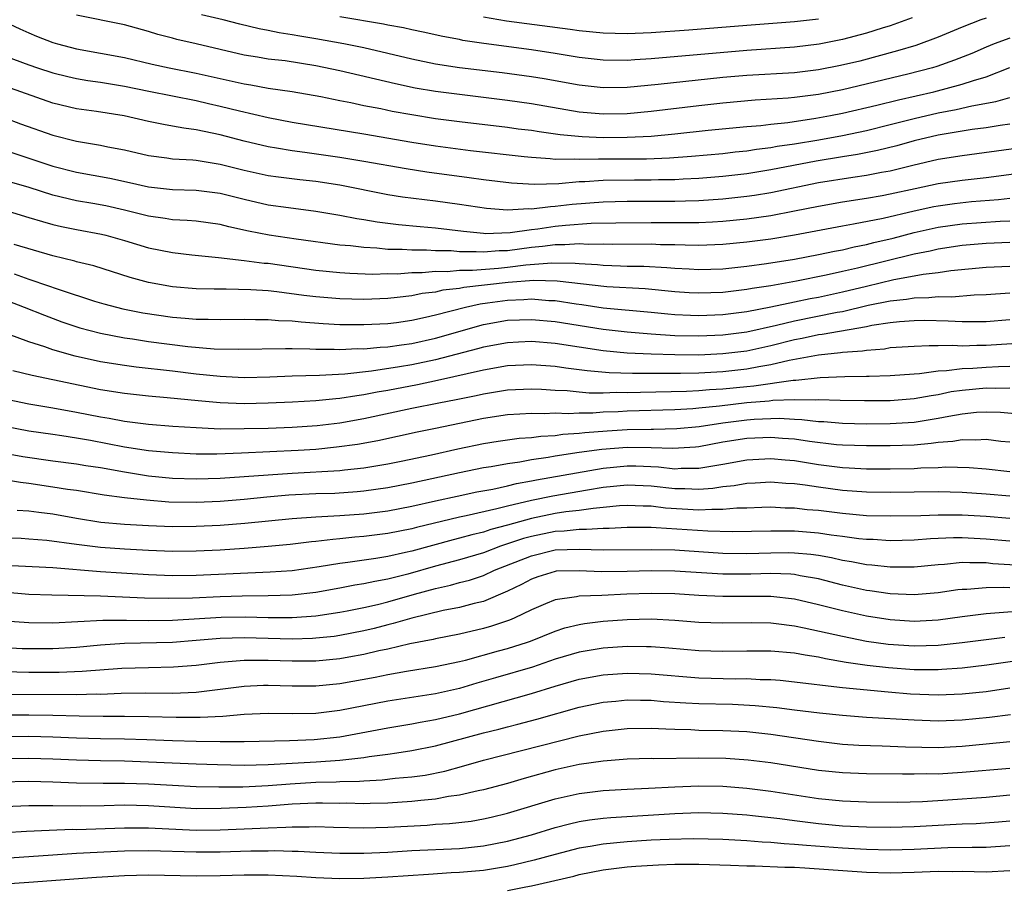
# Model space of a CAD drawing. Units: inches. Extents: x 2511000 to 2514000, y 1518000 to 1521000.
# Drawn here: x 2511118 to 2511201, y 1518101 to 1518173 of the extents above; entities that cross this region are included whole.
import ezdxf

# ---------------------------------------------------------------- set-up
doc = ezdxf.new("R2010")
doc.units = ezdxf.units.IN
doc.header["$MEASUREMENT"] = 0
doc.layers.add('LD25111518_2ft', color=253, linetype='Continuous')

msp = doc.modelspace()

# ---------------------------------------------------------------- linework, layer by layer
at = {"layer": 'LD25111518_2ft'}
for points, elevation in [([(2511116.629, 1518173), (2511118.245, 1518172.245), (2511119, 1518171.921), (2511119.648, 1518171.648), (2511121, 1518171.118), (2511121.387, 1518171), (2511123, 1518170.568), (2511127, 1518169.851), (2511129.311, 1518169.311), (2511130.734, 1518169), (2511133, 1518168.56), (2511137, 1518167.649), (2511137.567, 1518167.567), (2511139, 1518167.306), (2511141, 1518167.013), (2511143.409, 1518166.591), (2511145, 1518166.265), (2511145.903, 1518166.097), (2511147, 1518165.857), (2511148.411, 1518165.589), (2511149.378, 1518165.378), (2511151, 1518165.083), (2511153, 1518164.765), (2511155, 1518164.507), (2511159, 1518164.039), (2511159.908, 1518163.907), (2511161, 1518163.772), (2511161.659, 1518163.658), (2511163.416, 1518163.417), (2511165.248, 1518163.248), (2511167, 1518163.178), (2511169, 1518163.191), (2511171, 1518163.29), (2511173, 1518163.473), (2511175.77, 1518163.77), (2511179, 1518164.086), (2511180.186, 1518164.186), (2511181, 1518164.289), (2511182.434, 1518164.435), (2511184.771, 1518164.772), (2511186.009, 1518165), (2511187, 1518165.198), (2511189.86, 1518165.86), (2511191.682, 1518166.318), (2511194.624, 1518167), (2511197, 1518167.618), (2511197.946, 1518167.946), (2511199, 1518168.246), (2511201, 1518169.01)], 7358), ([(2511201, 1518171.477), (2511199.681, 1518171), (2511199, 1518170.724), (2511197.799, 1518170.201), (2511196.374, 1518169.626), (2511194.892, 1518169.107), (2511194.534, 1518169), (2511192.462, 1518168.462), (2511187, 1518167.146), (2511185, 1518166.757), (2511183.429, 1518166.571), (2511183, 1518166.505), (2511182.449, 1518166.449), (2511179.717, 1518166.283), (2511177, 1518166.038), (2511175, 1518165.814), (2511171, 1518165.331), (2511169, 1518165.15), (2511167, 1518165.113), (2511165, 1518165.292), (2511161, 1518165.974), (2511159, 1518166.259), (2511155, 1518166.752), (2511153, 1518167.014), (2511151.301, 1518167.301), (2511149.645, 1518167.646), (2511145, 1518168.75), (2511143, 1518169.171), (2511140.436, 1518169.564), (2511139, 1518169.729), (2511138.106, 1518169.894), (2511137, 1518170.064), (2511133, 1518171.008), (2511131.37, 1518171.37), (2511131, 1518171.481), (2511129.788, 1518171.788), (2511129, 1518172.042), (2511127, 1518172.591), (2511123, 1518173.381)], 7356), ([(2511199, 1518173.148), (2511198.569, 1518173), (2511197, 1518172.389), (2511195, 1518171.553), (2511193.133, 1518170.867), (2511191.597, 1518170.403), (2511188.438, 1518169.562), (2511186.824, 1518169.176), (2511185, 1518168.819), (2511183, 1518168.586), (2511179, 1518168.36), (2511177, 1518168.187), (2511171.59, 1518167.59), (2511169, 1518167.343), (2511167, 1518167.311), (2511165, 1518167.53), (2511162.06, 1518168.06), (2511161, 1518168.23), (2511158.566, 1518168.566), (2511155, 1518169), (2511153, 1518169.304), (2511151, 1518169.709), (2511147, 1518170.656), (2511145.342, 1518171), (2511143, 1518171.423), (2511141.64, 1518171.64), (2511141, 1518171.76), (2511139.916, 1518171.916), (2511139, 1518172.111), (2511138.246, 1518172.246), (2511136.634, 1518172.634), (2511135.237, 1518173), (2511133.426, 1518173.426)], 7354), ([(2511192.839, 1518173.161), (2511191, 1518172.51), (2511190.309, 1518172.309), (2511189, 1518171.887), (2511187, 1518171.357), (2511185.042, 1518170.958), (2511183, 1518170.707), (2511179, 1518170.446), (2511171, 1518169.751), (2511169.652, 1518169.652), (2511169, 1518169.619), (2511167, 1518169.637), (2511165, 1518169.862), (2511163, 1518170.185), (2511161, 1518170.486), (2511157.027, 1518171.027), (2511155.286, 1518171.285), (2511155, 1518171.351), (2511153.6, 1518171.6), (2511151.964, 1518171.964), (2511151, 1518172.159), (2511150.322, 1518172.322), (2511149, 1518172.557), (2511148.638, 1518172.638), (2511145, 1518173.254)], 7352), ([(2511157, 1518173.257), (2511158.913, 1518172.913), (2511164.231, 1518172.231), (2511165, 1518172.117), (2511167, 1518171.911), (2511169, 1518171.854), (2511171, 1518171.939), (2511174.161, 1518172.161), (2511179, 1518172.558), (2511183, 1518172.862), (2511185, 1518173.101)], 7350), ([(2511115.438, 1518170.562), (2511119, 1518169.25), (2511119.734, 1518169), (2511121, 1518168.582), (2511122.263, 1518168.263), (2511123, 1518168.097), (2511123.939, 1518167.94), (2511125, 1518167.79), (2511127, 1518167.457), (2511129.036, 1518167.036), (2511133, 1518166.261), (2511134.013, 1518166.013), (2511135, 1518165.796), (2511136.602, 1518165.399), (2511139, 1518164.845), (2511141, 1518164.455), (2511147, 1518163.472), (2511151, 1518162.783), (2511153, 1518162.461), (2511155.912, 1518162.088), (2511160.405, 1518161.595), (2511161, 1518161.518), (2511162.578, 1518161.422), (2511163, 1518161.367), (2511164.618, 1518161.382), (2511165, 1518161.348), (2511166.612, 1518161.388), (2511167, 1518161.374), (2511170.612, 1518161.388), (2511172.534, 1518161.466), (2511174.395, 1518161.605), (2511177, 1518161.842), (2511178.035, 1518161.965), (2511179, 1518162.059), (2511179.808, 1518162.192), (2511181, 1518162.335), (2511181.557, 1518162.442), (2511183, 1518162.649), (2511185.016, 1518162.984), (2511187, 1518163.35), (2511189, 1518163.762), (2511191, 1518164.244), (2511193, 1518164.766), (2511195, 1518165.237), (2511196.491, 1518165.509), (2511197.818, 1518165.818), (2511199.831, 1518166.169), (2511201, 1518166.51)], 7360), ([(2511201, 1518164.297), (2511200.184, 1518164.184), (2511199, 1518163.978), (2511197.826, 1518163.826), (2511195, 1518163.357), (2511193, 1518162.884), (2511191.53, 1518162.47), (2511189.926, 1518162.074), (2511188.259, 1518161.741), (2511187, 1518161.55), (2511184.812, 1518161.188), (2511181, 1518160.458), (2511179, 1518160.139), (2511177, 1518159.907), (2511175, 1518159.742), (2511173.685, 1518159.685), (2511173, 1518159.639), (2511171.626, 1518159.626), (2511171, 1518159.602), (2511169.616, 1518159.616), (2511167, 1518159.588), (2511165.469, 1518159.469), (2511165, 1518159.458), (2511163.292, 1518159.293), (2511161.233, 1518159.233), (2511159.346, 1518159.346), (2511157, 1518159.628), (2511155.81, 1518159.81), (2511152.269, 1518160.269), (2511150.538, 1518160.538), (2511147, 1518161.161), (2511145, 1518161.496), (2511142.075, 1518161.925), (2511141, 1518162.059), (2511139.71, 1518162.29), (2511139, 1518162.394), (2511137, 1518162.876), (2511135, 1518163.404), (2511133.661, 1518163.661), (2511133, 1518163.822), (2511131.945, 1518163.945), (2511131, 1518164.127), (2511130.25, 1518164.25), (2511129, 1518164.508), (2511126.97, 1518164.97), (2511124.668, 1518165.332), (2511123, 1518165.561), (2511121, 1518166.037), (2511117, 1518167.45)], 7362), ([(2511117, 1518164.81), (2511118.31, 1518164.31), (2511121, 1518163.358), (2511123, 1518162.85), (2511125, 1518162.524), (2511125.6, 1518162.4), (2511127, 1518162.146), (2511129, 1518161.675), (2511130.527, 1518161.472), (2511131, 1518161.394), (2511132.698, 1518161.302), (2511133, 1518161.267), (2511135, 1518160.953), (2511137, 1518160.445), (2511139, 1518160.002), (2511139.875, 1518159.875), (2511141.658, 1518159.658), (2511143, 1518159.515), (2511145, 1518159.207), (2511149, 1518158.418), (2511150.223, 1518158.223), (2511153, 1518157.882), (2511155, 1518157.597), (2511157.251, 1518157.251), (2511159, 1518157.13), (2511160.777, 1518157.223), (2511161, 1518157.211), (2511162.592, 1518157.408), (2511163, 1518157.419), (2511164.404, 1518157.596), (2511167, 1518157.803), (2511169, 1518157.843), (2511173, 1518157.843), (2511173.879, 1518157.879), (2511175, 1518157.899), (2511177, 1518158.04), (2511179, 1518158.265), (2511179.645, 1518158.355), (2511181, 1518158.582), (2511185, 1518159.398), (2511187.859, 1518159.859), (2511189, 1518160.013), (2511190.269, 1518160.269), (2511191, 1518160.397), (2511192.87, 1518160.87), (2511195, 1518161.351), (2511197, 1518161.67), (2511201.7, 1518162.3)], 7364), ([(2511117, 1518162.102), (2511121, 1518160.787), (2511123, 1518160.275), (2511125.766, 1518159.766), (2511127.411, 1518159.41), (2511129, 1518159.035), (2511131, 1518158.816), (2511133, 1518158.774), (2511135, 1518158.52), (2511137, 1518158.006), (2511139, 1518157.547), (2511140.693, 1518157.307), (2511143, 1518157.021), (2511145, 1518156.688), (2511146.405, 1518156.405), (2511147, 1518156.323), (2511148.121, 1518156.121), (2511149.898, 1518155.898), (2511151.721, 1518155.721), (2511153, 1518155.626), (2511155.336, 1518155.336), (2511157, 1518155.164), (2511157.154, 1518155.154), (2511159.227, 1518155.227), (2511161, 1518155.491), (2511161.548, 1518155.548), (2511163, 1518155.759), (2511163.853, 1518155.854), (2511166.012, 1518156.012), (2511168.05, 1518156.049), (2511171, 1518156.063), (2511173, 1518156.052), (2511174.071, 1518156.071), (2511175, 1518156.061), (2511176.133, 1518156.133), (2511177, 1518156.17), (2511179, 1518156.375), (2511181, 1518156.656), (2511183, 1518157.031), (2511185, 1518157.444), (2511187, 1518157.8), (2511189, 1518158.096), (2511190.33, 1518158.33), (2511191, 1518158.457), (2511193.082, 1518158.918), (2511195, 1518159.311), (2511197, 1518159.601), (2511199, 1518159.84), (2511203, 1518160.36)], 7366), ([(2511201, 1518158.077), (2511200.035, 1518157.965), (2511197.787, 1518157.787), (2511196.371, 1518157.629), (2511195, 1518157.443), (2511194.627, 1518157.373), (2511192.985, 1518157.015), (2511190.41, 1518156.411), (2511187.919, 1518155.919), (2511187, 1518155.77), (2511183, 1518155.005), (2511181, 1518154.685), (2511179, 1518154.423), (2511177, 1518154.222), (2511175, 1518154.144), (2511173.843, 1518154.157), (2511173, 1518154.194), (2511171.792, 1518154.208), (2511171, 1518154.244), (2511167.761, 1518154.239), (2511167, 1518154.258), (2511165.76, 1518154.24), (2511165, 1518154.281), (2511163.809, 1518154.192), (2511163, 1518154.205), (2511161.94, 1518154.06), (2511161, 1518153.983), (2511159, 1518153.709), (2511158.31, 1518153.69), (2511157, 1518153.573), (2511156.38, 1518153.62), (2511155, 1518153.626), (2511154.313, 1518153.687), (2511153, 1518153.707), (2511152.247, 1518153.753), (2511151, 1518153.745), (2511150.192, 1518153.808), (2511149, 1518153.821), (2511148.077, 1518153.923), (2511147, 1518153.968), (2511145.894, 1518154.106), (2511145, 1518154.171), (2511141.341, 1518154.659), (2511139.103, 1518155), (2511137.354, 1518155.354), (2511135.711, 1518155.711), (2511135, 1518155.905), (2511133, 1518156.177), (2511132.246, 1518156.246), (2511131, 1518156.297), (2511130.402, 1518156.402), (2511129, 1518156.595), (2511127, 1518157.105), (2511125.445, 1518157.445), (2511124.351, 1518157.649), (2511123, 1518157.878), (2511121, 1518158.36), (2511119.019, 1518158.981), (2511117, 1518159.581)], 7368), ([(2511117.275, 1518157), (2511119, 1518156.496), (2511120.135, 1518156.135), (2511121, 1518155.905), (2511121.729, 1518155.729), (2511123, 1518155.469), (2511125.089, 1518155.089), (2511125.446, 1518155), (2511127, 1518154.555), (2511129, 1518153.947), (2511131, 1518153.55), (2511132.631, 1518153.368), (2511134.849, 1518153.151), (2511137, 1518152.898), (2511138.677, 1518152.677), (2511139, 1518152.655), (2511143, 1518152.087), (2511145, 1518151.88), (2511145.823, 1518151.823), (2511147.758, 1518151.758), (2511149, 1518151.791), (2511149.783, 1518151.783), (2511151, 1518151.873), (2511151.879, 1518151.879), (2511153, 1518151.992), (2511153.978, 1518151.978), (2511155, 1518152.077), (2511156.073, 1518152.073), (2511158.258, 1518152.258), (2511159, 1518152.335), (2511160.532, 1518152.532), (2511162.702, 1518152.702), (2511164.666, 1518152.666), (2511165, 1518152.626), (2511166.542, 1518152.542), (2511167, 1518152.491), (2511168.455, 1518152.455), (2511169, 1518152.424), (2511170.405, 1518152.405), (2511172.309, 1518152.309), (2511173, 1518152.241), (2511174.187, 1518152.188), (2511175, 1518152.134), (2511177, 1518152.2), (2511179, 1518152.42), (2511180.646, 1518152.646), (2511183, 1518153.011), (2511185, 1518153.378), (2511186.336, 1518153.664), (2511187, 1518153.785), (2511187.969, 1518154.031), (2511189, 1518154.225), (2511189.612, 1518154.389), (2511191.239, 1518154.761), (2511193, 1518155.227), (2511195, 1518155.675), (2511197, 1518155.946), (2511200.174, 1518156.174), (2511201, 1518156.208)], 7370), ([(2511201, 1518154.385), (2511199, 1518154.301), (2511197, 1518154.142), (2511195, 1518153.842), (2511194.324, 1518153.676), (2511193, 1518153.416), (2511188.244, 1518152.243), (2511187, 1518151.958), (2511185.65, 1518151.65), (2511183.156, 1518151.156), (2511181, 1518150.778), (2511179.449, 1518150.551), (2511179, 1518150.46), (2511177, 1518150.225), (2511175, 1518150.147), (2511174.19, 1518150.19), (2511173, 1518150.265), (2511170.512, 1518150.512), (2511167.306, 1518150.694), (2511163.166, 1518151.167), (2511161.213, 1518151.213), (2511159.049, 1518151.049), (2511155.368, 1518150.632), (2511155, 1518150.551), (2511153.602, 1518150.399), (2511153, 1518150.254), (2511151.873, 1518150.127), (2511151, 1518149.945), (2511149.792, 1518149.792), (2511149, 1518149.724), (2511147, 1518149.641), (2511145, 1518149.688), (2511143, 1518149.859), (2511141.978, 1518149.978), (2511139.72, 1518150.28), (2511139, 1518150.348), (2511137.555, 1518150.445), (2511135.508, 1518150.491), (2511134.482, 1518150.482), (2511133, 1518150.519), (2511131, 1518150.685), (2511129, 1518151.046), (2511127.468, 1518151.468), (2511124.43, 1518152.43), (2511123, 1518152.789), (2511122.843, 1518152.843), (2511121, 1518153.29), (2511117.78, 1518154.22)], 7372), ([(2511117.782, 1518151.782), (2511119, 1518151.327), (2511119.257, 1518151.257), (2511121.541, 1518150.459), (2511124.504, 1518149.496), (2511125.268, 1518149.268), (2511126.861, 1518148.861), (2511128.526, 1518148.526), (2511131, 1518148.151), (2511132.075, 1518148.075), (2511133, 1518147.982), (2511133.98, 1518147.98), (2511135, 1518147.945), (2511137, 1518147.98), (2511137.957, 1518147.957), (2511139, 1518147.969), (2511139.883, 1518147.883), (2511141, 1518147.84), (2511141.75, 1518147.75), (2511143.616, 1518147.616), (2511145, 1518147.549), (2511145.539, 1518147.539), (2511147, 1518147.53), (2511149, 1518147.626), (2511149.721, 1518147.721), (2511151, 1518147.9), (2511152.144, 1518148.144), (2511153, 1518148.349), (2511155.506, 1518149), (2511156.731, 1518149.269), (2511157.339, 1518149.339), (2511159, 1518149.575), (2511160.38, 1518149.62), (2511161, 1518149.672), (2511162.452, 1518149.548), (2511163, 1518149.533), (2511164.74, 1518149.26), (2511165.206, 1518149.207), (2511167, 1518148.947), (2511171, 1518148.57), (2511172.419, 1518148.42), (2511173, 1518148.376), (2511174.312, 1518148.312), (2511175, 1518148.296), (2511177, 1518148.388), (2511179, 1518148.631), (2511181.005, 1518149.005), (2511183, 1518149.44), (2511184.289, 1518149.711), (2511185, 1518149.837), (2511187, 1518150.264), (2511189, 1518150.757), (2511191.3, 1518151.3), (2511193, 1518151.598), (2511193.745, 1518151.745), (2511195, 1518151.885), (2511196.047, 1518152.047), (2511199, 1518152.323), (2511201, 1518152.429)], 7374), ([(2511115, 1518150.379), (2511118.612, 1518149), (2511120.307, 1518148.307), (2511121.77, 1518147.77), (2511123.266, 1518147.266), (2511125, 1518146.804), (2511127, 1518146.43), (2511127.656, 1518146.344), (2511129, 1518146.132), (2511132.293, 1518145.708), (2511134.484, 1518145.516), (2511136.531, 1518145.469), (2511140.458, 1518145.542), (2511141, 1518145.521), (2511142.494, 1518145.506), (2511143, 1518145.471), (2511144.521, 1518145.479), (2511145, 1518145.457), (2511146.479, 1518145.521), (2511147, 1518145.518), (2511148.357, 1518145.643), (2511149, 1518145.671), (2511150.15, 1518145.85), (2511151, 1518145.956), (2511153, 1518146.398), (2511157, 1518147.53), (2511159, 1518147.893), (2511161, 1518147.972), (2511163, 1518147.784), (2511167, 1518147.151), (2511169, 1518146.92), (2511171, 1518146.75), (2511173, 1518146.623), (2511175, 1518146.588), (2511177, 1518146.683), (2511179, 1518146.929), (2511181.475, 1518147.475), (2511183, 1518147.856), (2511186.566, 1518148.566), (2511187, 1518148.637), (2511189.145, 1518149.145), (2511191, 1518149.525), (2511192.34, 1518149.66), (2511193, 1518149.776), (2511194.214, 1518149.786), (2511195, 1518149.874), (2511196.149, 1518149.851), (2511198.018, 1518150.018), (2511199, 1518150.041), (2511201, 1518150.2)], 7376), ([(2511201, 1518147.922), (2511199, 1518147.757), (2511197.769, 1518147.769), (2511197, 1518147.754), (2511195.82, 1518147.82), (2511193.863, 1518147.862), (2511193, 1518147.855), (2511191.775, 1518147.775), (2511191, 1518147.688), (2511189.454, 1518147.455), (2511189, 1518147.359), (2511185.301, 1518146.699), (2511185, 1518146.672), (2511183.622, 1518146.378), (2511183, 1518146.269), (2511181, 1518145.755), (2511179, 1518145.319), (2511177, 1518145.076), (2511175, 1518144.986), (2511172.992, 1518144.992), (2511171, 1518145.049), (2511169, 1518145.147), (2511167, 1518145.338), (2511163, 1518145.941), (2511161, 1518146.108), (2511159.936, 1518146.064), (2511159, 1518146.016), (2511157, 1518145.64), (2511156.504, 1518145.496), (2511153, 1518144.581), (2511151, 1518144.172), (2511149.994, 1518143.993), (2511147.637, 1518143.637), (2511145.403, 1518143.403), (2511143.282, 1518143.282), (2511141, 1518143.215), (2511139.138, 1518143.138), (2511137, 1518143.093), (2511135, 1518143.186), (2511133, 1518143.397), (2511131, 1518143.642), (2511127.978, 1518143.978), (2511127, 1518144.108), (2511125, 1518144.428), (2511122.89, 1518144.89), (2511121, 1518145.425), (2511120.333, 1518145.667), (2511119, 1518146.083), (2511117.264, 1518146.736)], 7378), ([(2511202.019, 1518145.981), (2511199, 1518145.775), (2511198.219, 1518145.781), (2511197, 1518145.743), (2511196.217, 1518145.783), (2511195, 1518145.747), (2511194.235, 1518145.765), (2511193, 1518145.708), (2511191, 1518145.578), (2511190.509, 1518145.491), (2511189, 1518145.381), (2511188.683, 1518145.317), (2511187, 1518145.189), (2511186.84, 1518145.16), (2511184.987, 1518144.986), (2511182.535, 1518144.535), (2511181, 1518144.159), (2511180.003, 1518144.003), (2511179, 1518143.802), (2511177, 1518143.589), (2511175, 1518143.486), (2511173.458, 1518143.458), (2511169.445, 1518143.445), (2511167.502, 1518143.502), (2511165.66, 1518143.66), (2511165, 1518143.759), (2511163.89, 1518143.89), (2511163, 1518144.025), (2511161, 1518144.171), (2511159, 1518144.072), (2511157, 1518143.728), (2511153.149, 1518142.851), (2511151.492, 1518142.508), (2511149, 1518142.032), (2511148.111, 1518141.889), (2511147, 1518141.651), (2511146.414, 1518141.586), (2511145, 1518141.345), (2511144.674, 1518141.326), (2511143, 1518141.15), (2511141.036, 1518141.036), (2511139, 1518140.957), (2511137, 1518140.923), (2511135, 1518140.992), (2511133.157, 1518141.157), (2511130.578, 1518141.423), (2511129, 1518141.553), (2511127, 1518141.763), (2511125, 1518142.087), (2511119.272, 1518143.271), (2511117.679, 1518143.679)], 7380), ([(2511117.268, 1518141.268), (2511119, 1518140.906), (2511121, 1518140.576), (2511123, 1518140.219), (2511125, 1518139.819), (2511125.707, 1518139.707), (2511127, 1518139.456), (2511129, 1518139.212), (2511131.05, 1518139.05), (2511133, 1518138.918), (2511135, 1518138.832), (2511137, 1518138.835), (2511139, 1518138.884), (2511141, 1518138.953), (2511143.101, 1518139.101), (2511145, 1518139.329), (2511147, 1518139.672), (2511151, 1518140.542), (2511153.276, 1518141), (2511154.73, 1518141.27), (2511156.387, 1518141.613), (2511157, 1518141.757), (2511159, 1518142.079), (2511161, 1518142.172), (2511161.86, 1518142.14), (2511163, 1518142.059), (2511163.982, 1518142.018), (2511165, 1518141.902), (2511165.83, 1518141.831), (2511167, 1518141.834), (2511168.127, 1518141.873), (2511169, 1518141.853), (2511170.108, 1518141.892), (2511173.959, 1518141.959), (2511175, 1518142.019), (2511175.891, 1518142.108), (2511177, 1518142.164), (2511179, 1518142.364), (2511179.591, 1518142.409), (2511182.891, 1518142.891), (2511183.106, 1518142.894), (2511185.123, 1518143.123), (2511187.202, 1518143.203), (2511189, 1518143.212), (2511189.23, 1518143.23), (2511191, 1518143.273), (2511193, 1518143.43), (2511193.451, 1518143.451), (2511195, 1518143.672), (2511195.692, 1518143.692), (2511197, 1518143.87), (2511197.896, 1518143.896), (2511199, 1518143.985), (2511200.043, 1518144.043), (2511201, 1518144.069)], 7382), ([(2511201, 1518142.223), (2511199.812, 1518142.188), (2511199, 1518142.206), (2511197, 1518142.026), (2511196.098, 1518141.902), (2511195, 1518141.673), (2511194.408, 1518141.592), (2511193, 1518141.318), (2511191, 1518141.16), (2511188.849, 1518141.151), (2511186.814, 1518141.186), (2511185, 1518141.245), (2511184.781, 1518141.219), (2511183, 1518141.242), (2511181.178, 1518141.178), (2511180.868, 1518141.132), (2511179, 1518140.991), (2511176.728, 1518140.728), (2511175, 1518140.547), (2511174.502, 1518140.502), (2511173, 1518140.408), (2511169, 1518140.29), (2511168.245, 1518140.245), (2511167, 1518140.204), (2511166.138, 1518140.138), (2511165, 1518140.135), (2511164.074, 1518140.074), (2511163, 1518140.116), (2511162.069, 1518140.069), (2511161, 1518140.11), (2511160.039, 1518140.039), (2511159, 1518139.992), (2511157, 1518139.687), (2511153, 1518138.847), (2511151.458, 1518138.541), (2511148.174, 1518137.826), (2511146.476, 1518137.524), (2511144.72, 1518137.28), (2511143, 1518137.102), (2511141.518, 1518137), (2511136.779, 1518136.779), (2511134.706, 1518136.706), (2511133, 1518136.709), (2511131, 1518136.803), (2511129, 1518136.987), (2511127, 1518137.298), (2511124.156, 1518137.844), (2511123, 1518138.043), (2511121.762, 1518138.238), (2511121, 1518138.338), (2511119, 1518138.639), (2511117, 1518139.02)], 7384), ([(2511116.82, 1518136.82), (2511118.511, 1518136.511), (2511121, 1518136.147), (2511123, 1518135.896), (2511123.762, 1518135.762), (2511125, 1518135.583), (2511127, 1518135.223), (2511129, 1518134.905), (2511131, 1518134.705), (2511133, 1518134.641), (2511135, 1518134.701), (2511141, 1518135.119), (2511145, 1518135.343), (2511145.398, 1518135.398), (2511147, 1518135.563), (2511149, 1518135.891), (2511150.111, 1518136.111), (2511152.646, 1518136.646), (2511154.855, 1518137.145), (2511157, 1518137.587), (2511158.217, 1518137.783), (2511159.97, 1518138.03), (2511161, 1518138.1), (2511161.785, 1518138.215), (2511163, 1518138.273), (2511163.63, 1518138.37), (2511165, 1518138.457), (2511165.476, 1518138.525), (2511167.335, 1518138.665), (2511169, 1518138.763), (2511171, 1518138.801), (2511171.207, 1518138.793), (2511173.16, 1518138.84), (2511175.027, 1518139.027), (2511177, 1518139.327), (2511179, 1518139.578), (2511179.627, 1518139.627), (2511181.703, 1518139.703), (2511183, 1518139.62), (2511183.613, 1518139.612), (2511185, 1518139.444), (2511185.431, 1518139.431), (2511187, 1518139.297), (2511189, 1518139.251), (2511191, 1518139.256), (2511193, 1518139.376), (2511195, 1518139.702), (2511195.886, 1518139.886), (2511197, 1518140.08), (2511198.209, 1518140.209), (2511199, 1518140.249), (2511200.217, 1518140.217), (2511203, 1518139.97)], 7386), ([(2511201, 1518137.694), (2511200.231, 1518137.769), (2511199, 1518137.919), (2511198.132, 1518137.868), (2511197, 1518137.913), (2511196.237, 1518137.764), (2511195, 1518137.678), (2511194.417, 1518137.583), (2511193, 1518137.469), (2511191, 1518137.393), (2511189, 1518137.387), (2511187, 1518137.45), (2511186.509, 1518137.491), (2511184.243, 1518137.757), (2511183, 1518137.949), (2511181.983, 1518138.017), (2511181, 1518138.103), (2511179, 1518138.017), (2511177, 1518137.695), (2511175, 1518137.316), (2511174.713, 1518137.287), (2511172.837, 1518137.163), (2511171, 1518137.24), (2511169, 1518137.261), (2511166.902, 1518137.098), (2511165, 1518136.829), (2511163, 1518136.525), (2511162.418, 1518136.418), (2511161, 1518136.224), (2511160.041, 1518136.041), (2511159, 1518135.907), (2511157.65, 1518135.65), (2511157, 1518135.549), (2511155, 1518135.153), (2511151, 1518134.278), (2511149, 1518133.888), (2511147, 1518133.607), (2511146.447, 1518133.553), (2511144.573, 1518133.427), (2511143, 1518133.385), (2511140.724, 1518133.277), (2511138.89, 1518133.11), (2511137, 1518132.913), (2511135, 1518132.754), (2511133, 1518132.669), (2511130.703, 1518132.703), (2511128.845, 1518132.845), (2511127, 1518133.064), (2511125.29, 1518133.29), (2511123, 1518133.656), (2511122.247, 1518133.754), (2511121, 1518133.953), (2511119, 1518134.243), (2511118.321, 1518134.321), (2511115.149, 1518134.852)], 7388), ([(2511118.027, 1518132.028), (2511119, 1518131.972), (2511119.842, 1518131.842), (2511121, 1518131.706), (2511123, 1518131.354), (2511125.033, 1518131.033), (2511127, 1518130.855), (2511129, 1518130.738), (2511131, 1518130.664), (2511133, 1518130.674), (2511135, 1518130.77), (2511137.064, 1518130.936), (2511141, 1518131.337), (2511143, 1518131.468), (2511143.481, 1518131.482), (2511145, 1518131.571), (2511147, 1518131.726), (2511149, 1518131.977), (2511151, 1518132.357), (2511153, 1518132.813), (2511154.798, 1518133.202), (2511156.456, 1518133.543), (2511157.788, 1518133.788), (2511159, 1518134.06), (2511159.747, 1518134.253), (2511161, 1518134.474), (2511161.433, 1518134.567), (2511167, 1518135.537), (2511169, 1518135.729), (2511169.718, 1518135.718), (2511171.636, 1518135.636), (2511173, 1518135.483), (2511173.519, 1518135.52), (2511175, 1518135.522), (2511175.657, 1518135.657), (2511177, 1518135.874), (2511179, 1518136.242), (2511181, 1518136.348), (2511182.224, 1518136.224), (2511183, 1518136.169), (2511185, 1518135.849), (2511187, 1518135.589), (2511187.569, 1518135.569), (2511189, 1518135.484), (2511191, 1518135.477), (2511193, 1518135.515), (2511193.562, 1518135.562), (2511195, 1518135.591), (2511195.637, 1518135.636), (2511197.592, 1518135.592), (2511199, 1518135.468), (2511201, 1518135.247)], 7390), ([(2511201, 1518133.203), (2511199, 1518133.365), (2511197, 1518133.504), (2511195, 1518133.55), (2511191, 1518133.503), (2511189, 1518133.525), (2511187, 1518133.67), (2511185, 1518133.939), (2511183.881, 1518134.119), (2511183, 1518134.227), (2511182.265, 1518134.265), (2511181, 1518134.367), (2511179.718, 1518134.282), (2511179, 1518134.251), (2511177.946, 1518134.054), (2511177, 1518133.959), (2511176.175, 1518133.825), (2511175, 1518133.755), (2511173.817, 1518133.817), (2511173, 1518133.816), (2511171, 1518134.042), (2511169, 1518134.125), (2511167, 1518133.914), (2511165.706, 1518133.706), (2511162.796, 1518133.204), (2511161, 1518132.833), (2511159, 1518132.355), (2511158.127, 1518132.127), (2511155.548, 1518131.549), (2511155, 1518131.443), (2511151.415, 1518130.585), (2511151, 1518130.471), (2511149, 1518130.08), (2511147, 1518129.827), (2511146.236, 1518129.764), (2511145, 1518129.618), (2511144.418, 1518129.582), (2511143, 1518129.395), (2511142.633, 1518129.367), (2511140.841, 1518129.159), (2511139, 1518128.986), (2511137, 1518128.824), (2511135, 1518128.682), (2511133, 1518128.587), (2511131, 1518128.58), (2511129, 1518128.653), (2511127, 1518128.754), (2511125, 1518128.902), (2511123, 1518129.151), (2511120.506, 1518129.494), (2511119, 1518129.61), (2511118.353, 1518129.647), (2511117, 1518129.692)], 7392), ([(2511201, 1518131.321), (2511199, 1518131.483), (2511197, 1518131.602), (2511195.597, 1518131.597), (2511195, 1518131.612), (2511193.558, 1518131.558), (2511191, 1518131.513), (2511189, 1518131.562), (2511187, 1518131.742), (2511185, 1518131.988), (2511184.059, 1518132.059), (2511183, 1518132.186), (2511182.2, 1518132.2), (2511181, 1518132.263), (2511180.25, 1518132.25), (2511179, 1518132.197), (2511178.185, 1518132.186), (2511177, 1518132.07), (2511176.092, 1518132.092), (2511175, 1518132.028), (2511172.2, 1518132.2), (2511171, 1518132.348), (2511170.356, 1518132.357), (2511169, 1518132.413), (2511168.378, 1518132.378), (2511167, 1518132.232), (2511166.175, 1518132.175), (2511165, 1518131.995), (2511163.873, 1518131.873), (2511163, 1518131.737), (2511161, 1518131.322), (2511159, 1518130.758), (2511157.601, 1518130.4), (2511157, 1518130.194), (2511156.027, 1518129.973), (2511155, 1518129.676), (2511154.453, 1518129.547), (2511151, 1518128.605), (2511150.475, 1518128.475), (2511149, 1518128.163), (2511147.991, 1518127.991), (2511145.651, 1518127.651), (2511145, 1518127.571), (2511143.274, 1518127.275), (2511141, 1518126.961), (2511139.168, 1518126.832), (2511133, 1518126.55), (2511131, 1518126.539), (2511129, 1518126.618), (2511126.747, 1518126.747), (2511125, 1518126.87), (2511121, 1518127.193), (2511117, 1518127.4)], 7394), ([(2511201, 1518129.424), (2511199, 1518129.611), (2511197, 1518129.719), (2511196.284, 1518129.716), (2511194.368, 1518129.632), (2511193, 1518129.523), (2511191, 1518129.472), (2511189.559, 1518129.559), (2511189, 1518129.575), (2511188.361, 1518129.639), (2511187, 1518129.831), (2511186.058, 1518129.942), (2511185, 1518130.107), (2511183, 1518130.258), (2511181.721, 1518130.279), (2511181, 1518130.274), (2511177.786, 1518130.215), (2511175.74, 1518130.26), (2511171.445, 1518130.555), (2511171, 1518130.567), (2511169, 1518130.582), (2511167.504, 1518130.496), (2511167, 1518130.494), (2511165.606, 1518130.394), (2511165, 1518130.411), (2511163.73, 1518130.27), (2511163, 1518130.244), (2511161, 1518129.826), (2511160.352, 1518129.648), (2511158.409, 1518129), (2511157, 1518128.47), (2511155, 1518127.873), (2511153, 1518127.337), (2511150.676, 1518126.675), (2511149, 1518126.251), (2511147.927, 1518126.072), (2511147, 1518125.856), (2511146.256, 1518125.744), (2511145, 1518125.504), (2511143, 1518125.155), (2511141, 1518124.922), (2511139, 1518124.857), (2511136.842, 1518124.842), (2511135, 1518124.786), (2511132.675, 1518124.675), (2511130.636, 1518124.636), (2511128.681, 1518124.681), (2511125, 1518124.842), (2511120.916, 1518124.916), (2511119, 1518124.987), (2511116.834, 1518125.166)], 7396), ([(2511117, 1518122.779), (2511119, 1518122.624), (2511121, 1518122.615), (2511125.184, 1518122.816), (2511127.162, 1518122.838), (2511129, 1518122.814), (2511131, 1518122.83), (2511135.07, 1518123.07), (2511137.101, 1518123.101), (2511139, 1518123.052), (2511141, 1518123.045), (2511143, 1518123.189), (2511145, 1518123.487), (2511145.597, 1518123.597), (2511147, 1518123.883), (2511148.145, 1518124.146), (2511149, 1518124.362), (2511151.242, 1518125), (2511153, 1518125.481), (2511154.251, 1518125.749), (2511155, 1518125.965), (2511155.829, 1518126.171), (2511157, 1518126.57), (2511157.932, 1518127), (2511161, 1518128.214), (2511163, 1518128.697), (2511165, 1518128.776), (2511167, 1518128.709), (2511171, 1518128.748), (2511173, 1518128.699), (2511177, 1518128.441), (2511179, 1518128.409), (2511181, 1518128.466), (2511182.477, 1518128.477), (2511183, 1518128.464), (2511184.353, 1518128.353), (2511185, 1518128.252), (2511186.077, 1518128.076), (2511187, 1518127.856), (2511187.744, 1518127.744), (2511189, 1518127.485), (2511189.456, 1518127.456), (2511191, 1518127.283), (2511193, 1518127.294), (2511195, 1518127.493), (2511195.521, 1518127.521), (2511197, 1518127.675), (2511197.638, 1518127.638), (2511199, 1518127.637), (2511199.577, 1518127.577), (2511201.466, 1518127.466)], 7398), ([(2511201, 1518125.523), (2511200.442, 1518125.558), (2511199, 1518125.529), (2511197.398, 1518125.398), (2511197, 1518125.398), (2511196.642, 1518125.358), (2511195, 1518125.106), (2511193, 1518124.934), (2511191, 1518125.021), (2511189.287, 1518125.287), (2511189, 1518125.318), (2511187, 1518125.758), (2511185, 1518126.271), (2511183.46, 1518126.54), (2511183, 1518126.638), (2511182.672, 1518126.672), (2511181, 1518126.717), (2511179.339, 1518126.661), (2511177, 1518126.676), (2511173, 1518126.919), (2511171, 1518126.944), (2511169, 1518126.893), (2511166.868, 1518126.868), (2511165, 1518126.96), (2511163.087, 1518126.913), (2511163, 1518126.903), (2511161.547, 1518126.453), (2511161, 1518126.265), (2511160.178, 1518125.822), (2511159, 1518125.254), (2511157, 1518124.402), (2511156.224, 1518124.224), (2511155, 1518123.89), (2511153.624, 1518123.624), (2511151, 1518123), (2511149.46, 1518122.54), (2511149, 1518122.439), (2511147.863, 1518122.137), (2511147, 1518121.93), (2511145, 1518121.538), (2511144.529, 1518121.471), (2511143, 1518121.311), (2511142.709, 1518121.291), (2511141, 1518121.244), (2511137, 1518121.355), (2511135, 1518121.293), (2511133, 1518121.117), (2511131, 1518120.963), (2511127, 1518120.871), (2511125, 1518120.729), (2511123, 1518120.551), (2511121, 1518120.443), (2511119, 1518120.431), (2511118.446, 1518120.446), (2511116.55, 1518120.55)], 7400), ([(2511201.551, 1518123.551), (2511199.376, 1518123.376), (2511199, 1518123.368), (2511197, 1518123.117), (2511195, 1518122.834), (2511193, 1518122.729), (2511191, 1518122.86), (2511189, 1518123.175), (2511187, 1518123.611), (2511185.882, 1518123.882), (2511185, 1518124.119), (2511183, 1518124.578), (2511181, 1518124.806), (2511177, 1518124.808), (2511175, 1518124.897), (2511173, 1518125.016), (2511171, 1518125.06), (2511168.991, 1518125.008), (2511166.898, 1518124.898), (2511165, 1518124.83), (2511164.775, 1518124.776), (2511163, 1518124.535), (2511162.186, 1518124.186), (2511161, 1518123.705), (2511159.567, 1518123), (2511159.174, 1518122.826), (2511157.679, 1518122.321), (2511157, 1518122.13), (2511155, 1518121.664), (2511153, 1518121.268), (2511152.788, 1518121.212), (2511150.844, 1518120.844), (2511149, 1518120.416), (2511148.262, 1518120.262), (2511147, 1518119.953), (2511145.739, 1518119.738), (2511145, 1518119.596), (2511143, 1518119.413), (2511141, 1518119.391), (2511139, 1518119.461), (2511137.457, 1518119.457), (2511137, 1518119.471), (2511135.316, 1518119.316), (2511135, 1518119.304), (2511133, 1518119.049), (2511131.105, 1518118.895), (2511129, 1518118.85), (2511126.778, 1518118.778), (2511123.473, 1518118.527), (2511121.539, 1518118.461), (2511119, 1518118.457), (2511117, 1518118.499)], 7402), ([(2511116.65, 1518116.65), (2511123, 1518116.617), (2511124.658, 1518116.658), (2511125, 1518116.654), (2511126.715, 1518116.716), (2511128.742, 1518116.742), (2511131, 1518116.736), (2511133, 1518116.813), (2511135, 1518117.054), (2511137, 1518117.323), (2511138.608, 1518117.392), (2511139, 1518117.394), (2511141, 1518117.33), (2511143, 1518117.335), (2511145, 1518117.528), (2511147.947, 1518118.053), (2511149, 1518118.282), (2511150.557, 1518118.557), (2511153, 1518118.947), (2511155, 1518119.378), (2511155.499, 1518119.499), (2511158.256, 1518120.256), (2511159, 1518120.469), (2511160.674, 1518121), (2511160.917, 1518121.083), (2511163, 1518121.922), (2511163.809, 1518122.191), (2511165, 1518122.478), (2511165.447, 1518122.553), (2511167, 1518122.744), (2511169, 1518122.892), (2511171, 1518122.934), (2511173, 1518122.828), (2511175, 1518122.665), (2511177, 1518122.603), (2511179.364, 1518122.636), (2511181, 1518122.595), (2511181.448, 1518122.552), (2511183, 1518122.35), (2511183.799, 1518122.201), (2511187, 1518121.482), (2511189, 1518121.085), (2511190.829, 1518120.829), (2511193, 1518120.675), (2511195, 1518120.735), (2511197, 1518120.966), (2511200.58, 1518121.42)], 7404), ([(2511201.402, 1518119.402), (2511199.064, 1518119.064), (2511197, 1518118.828), (2511195.308, 1518118.692), (2511195, 1518118.68), (2511193, 1518118.686), (2511190.846, 1518118.846), (2511189.051, 1518119.051), (2511187.302, 1518119.302), (2511185.596, 1518119.595), (2511185, 1518119.733), (2511183.89, 1518119.89), (2511183, 1518120.064), (2511181, 1518120.242), (2511179, 1518120.248), (2511177, 1518120.199), (2511175, 1518120.258), (2511172.492, 1518120.492), (2511171, 1518120.603), (2511170.613, 1518120.613), (2511169, 1518120.617), (2511167, 1518120.496), (2511165, 1518120.165), (2511163, 1518119.561), (2511161.089, 1518118.911), (2511158.003, 1518118.004), (2511156.439, 1518117.561), (2511155, 1518117.125), (2511153, 1518116.681), (2511149, 1518116.068), (2511145, 1518115.281), (2511143, 1518115.034), (2511141, 1518115.002), (2511139, 1518115.028), (2511137, 1518114.94), (2511135.216, 1518114.784), (2511133.313, 1518114.687), (2511131.315, 1518114.685), (2511129, 1518114.746), (2511127, 1518114.774), (2511125.23, 1518114.77), (2511123.204, 1518114.796), (2511121, 1518114.857), (2511119, 1518114.884), (2511115, 1518114.881)], 7406), ([(2511115, 1518113.079), (2511119, 1518113.12), (2511121, 1518113.078), (2511123, 1518112.992), (2511125, 1518112.941), (2511127, 1518112.916), (2511128.857, 1518112.857), (2511131, 1518112.766), (2511133, 1518112.715), (2511135, 1518112.695), (2511137, 1518112.7), (2511140.778, 1518112.778), (2511142.859, 1518112.859), (2511145, 1518113.08), (2511149, 1518113.834), (2511151, 1518114.152), (2511151.705, 1518114.295), (2511153, 1518114.516), (2511155.005, 1518114.995), (2511161, 1518116.693), (2511163, 1518117.313), (2511165, 1518117.901), (2511167, 1518118.268), (2511169, 1518118.388), (2511171, 1518118.338), (2511175, 1518118.006), (2511178.073, 1518117.927), (2511179, 1518117.943), (2511180.123, 1518117.877), (2511181, 1518117.871), (2511181.807, 1518117.807), (2511183, 1518117.682), (2511186.765, 1518117.235), (2511187, 1518117.195), (2511190.826, 1518116.826), (2511192.68, 1518116.68), (2511195, 1518116.598), (2511197, 1518116.675), (2511199, 1518116.868), (2511201, 1518117.171)], 7408), ([(2511113, 1518111.171), (2511119, 1518111.289), (2511121, 1518111.236), (2511123, 1518111.143), (2511125, 1518111.097), (2511127, 1518111.072), (2511133, 1518110.816), (2511134.761, 1518110.76), (2511137, 1518110.72), (2511139, 1518110.77), (2511143.006, 1518110.993), (2511145, 1518111.13), (2511147, 1518111.359), (2511147.433, 1518111.433), (2511149, 1518111.632), (2511149.753, 1518111.753), (2511151, 1518111.922), (2511153, 1518112.326), (2511157, 1518113.418), (2511158.278, 1518113.722), (2511159, 1518113.925), (2511159.869, 1518114.131), (2511161.447, 1518114.553), (2511165, 1518115.567), (2511167, 1518115.98), (2511168.062, 1518116.062), (2511169, 1518116.159), (2511170.131, 1518116.131), (2511171, 1518116.131), (2511172.044, 1518116.044), (2511173.919, 1518115.919), (2511175, 1518115.865), (2511177.798, 1518115.798), (2511179.707, 1518115.708), (2511181.526, 1518115.526), (2511183, 1518115.332), (2511185.083, 1518115.083), (2511187, 1518114.886), (2511189, 1518114.728), (2511193, 1518114.496), (2511195, 1518114.429), (2511197, 1518114.506), (2511199.278, 1518114.722), (2511201.056, 1518114.944)], 7410), ([(2511116.696, 1518109.304), (2511119, 1518109.361), (2511121, 1518109.317), (2511123, 1518109.236), (2511125.212, 1518109.212), (2511127, 1518109.216), (2511129, 1518109.149), (2511131, 1518109.026), (2511133, 1518108.929), (2511134.895, 1518108.894), (2511136.901, 1518108.901), (2511138.998, 1518108.997), (2511140.842, 1518109.158), (2511143, 1518109.285), (2511144.687, 1518109.314), (2511145, 1518109.333), (2511146.631, 1518109.369), (2511147, 1518109.407), (2511148.52, 1518109.48), (2511149.613, 1518109.613), (2511151, 1518109.724), (2511152.119, 1518109.882), (2511153.781, 1518110.219), (2511155.355, 1518110.645), (2511157, 1518111.119), (2511165, 1518113.162), (2511167, 1518113.557), (2511169, 1518113.772), (2511171, 1518113.793), (2511172.242, 1518113.758), (2511173, 1518113.711), (2511174.318, 1518113.682), (2511175, 1518113.645), (2511177, 1518113.612), (2511179, 1518113.519), (2511181, 1518113.299), (2511185, 1518112.709), (2511187, 1518112.475), (2511188.381, 1518112.381), (2511190.313, 1518112.313), (2511191, 1518112.306), (2511192.256, 1518112.256), (2511195, 1518112.197), (2511197, 1518112.301), (2511199, 1518112.501), (2511201, 1518112.68)], 7412), ([(2511201, 1518110.437), (2511197, 1518110.086), (2511195, 1518109.961), (2511194.028, 1518109.972), (2511193, 1518109.948), (2511192.029, 1518109.97), (2511189, 1518109.982), (2511187, 1518110.065), (2511185, 1518110.278), (2511181, 1518110.893), (2511179.133, 1518111.134), (2511177.266, 1518111.266), (2511175, 1518111.299), (2511171.25, 1518111.25), (2511171, 1518111.257), (2511169, 1518111.205), (2511167, 1518111.058), (2511165, 1518110.76), (2511163, 1518110.307), (2511160.399, 1518109.601), (2511159, 1518109.185), (2511157, 1518108.643), (2511156.565, 1518108.565), (2511155, 1518108.197), (2511154.081, 1518108.081), (2511153, 1518107.868), (2511151.763, 1518107.763), (2511151, 1518107.663), (2511149, 1518107.546), (2511147.517, 1518107.517), (2511147, 1518107.492), (2511145.525, 1518107.526), (2511145, 1518107.514), (2511143.54, 1518107.54), (2511143, 1518107.531), (2511141, 1518107.439), (2511139, 1518107.281), (2511137.164, 1518107.164), (2511135.078, 1518107.078), (2511133, 1518107.071), (2511129, 1518107.317), (2511127, 1518107.356), (2511125.313, 1518107.313), (2511123.287, 1518107.286), (2511121, 1518107.316), (2511119, 1518107.316), (2511117, 1518107.233)], 7414), ([(2511117, 1518105.091), (2511118.8, 1518105.2), (2511120.712, 1518105.288), (2511122.651, 1518105.349), (2511123, 1518105.346), (2511127, 1518105.485), (2511129, 1518105.486), (2511133, 1518105.287), (2511135, 1518105.3), (2511139, 1518105.482), (2511140.477, 1518105.523), (2511141, 1518105.568), (2511142.439, 1518105.561), (2511143, 1518105.588), (2511144.466, 1518105.534), (2511147, 1518105.48), (2511149, 1518105.537), (2511152.291, 1518105.709), (2511153, 1518105.768), (2511154.173, 1518105.827), (2511155.964, 1518106.036), (2511157, 1518106.214), (2511157.643, 1518106.356), (2511159, 1518106.689), (2511163, 1518107.898), (2511165, 1518108.354), (2511167, 1518108.603), (2511169, 1518108.709), (2511170.782, 1518108.782), (2511173, 1518108.906), (2511175, 1518108.989), (2511177, 1518108.963), (2511179, 1518108.793), (2511181, 1518108.526), (2511185, 1518107.937), (2511187, 1518107.733), (2511189, 1518107.641), (2511191.63, 1518107.63), (2511193.682, 1518107.682), (2511195.813, 1518107.813), (2511199, 1518108.043), (2511201, 1518108.222)], 7416), ([(2511110.502, 1518102.502), (2511121, 1518103.229), (2511123, 1518103.352), (2511127, 1518103.546), (2511129, 1518103.581), (2511133, 1518103.457), (2511135, 1518103.469), (2511137.55, 1518103.55), (2511139, 1518103.548), (2511139.565, 1518103.565), (2511141, 1518103.512), (2511141.509, 1518103.509), (2511143, 1518103.425), (2511145, 1518103.343), (2511147, 1518103.346), (2511149, 1518103.441), (2511151, 1518103.572), (2511155, 1518103.757), (2511157, 1518103.964), (2511159, 1518104.36), (2511161, 1518104.89), (2511163, 1518105.494), (2511164.188, 1518105.812), (2511165, 1518105.994), (2511165.856, 1518106.144), (2511167, 1518106.287), (2511167.652, 1518106.348), (2511173, 1518106.667), (2511175, 1518106.746), (2511177, 1518106.711), (2511179, 1518106.558), (2511179.485, 1518106.515), (2511181.753, 1518106.247), (2511183, 1518106.073), (2511185, 1518105.829), (2511187, 1518105.648), (2511189, 1518105.545), (2511191, 1518105.52), (2511193, 1518105.582), (2511197, 1518105.807), (2511198.166, 1518105.834), (2511200.034, 1518105.967), (2511201, 1518106.053)], 7418), ([(2511201, 1518103.958), (2511199, 1518103.824), (2511197.837, 1518103.837), (2511195.802, 1518103.802), (2511193, 1518103.665), (2511191, 1518103.612), (2511189, 1518103.65), (2511187, 1518103.759), (2511183.985, 1518103.985), (2511183, 1518104.09), (2511182.135, 1518104.135), (2511181, 1518104.259), (2511180.287, 1518104.287), (2511179, 1518104.399), (2511177, 1518104.506), (2511174.558, 1518104.558), (2511172.51, 1518104.51), (2511171, 1518104.438), (2511169, 1518104.315), (2511167, 1518104.118), (2511165.911, 1518103.911), (2511165, 1518103.76), (2511163, 1518103.239), (2511161.244, 1518102.757), (2511159.625, 1518102.375), (2511159, 1518102.251), (2511157, 1518101.915), (2511155, 1518101.726), (2511154.3, 1518101.699), (2511152.418, 1518101.582), (2511149, 1518101.336), (2511147, 1518101.245), (2511145, 1518101.223), (2511143, 1518101.292), (2511141.395, 1518101.395), (2511139, 1518101.513), (2511137, 1518101.526), (2511135, 1518101.469), (2511133, 1518101.437), (2511129, 1518101.523), (2511127, 1518101.472), (2511124.671, 1518101.329), (2511119, 1518100.893), (2511117, 1518100.756)], 7420), ([(2511159, 1518100.235), (2511160.542, 1518100.542), (2511161, 1518100.618), (2511164.558, 1518101.443), (2511165, 1518101.56), (2511167, 1518101.949), (2511169, 1518102.201), (2511169.73, 1518102.27), (2511171.614, 1518102.386), (2511173, 1518102.438), (2511175, 1518102.438), (2511177.642, 1518102.358), (2511179, 1518102.301), (2511179.704, 1518102.295), (2511182.18, 1518102.18), (2511183, 1518102.175), (2511183.861, 1518102.139), (2511189, 1518101.776), (2511191, 1518101.722), (2511193, 1518101.763), (2511195, 1518101.837), (2511196.172, 1518101.828), (2511197, 1518101.84), (2511199, 1518101.802), (2511201, 1518101.916)], 7422)]:
    msp.add_lwpolyline(points, dxfattribs=dict(at, elevation=elevation))

doc.saveas('drawing.dxf')
